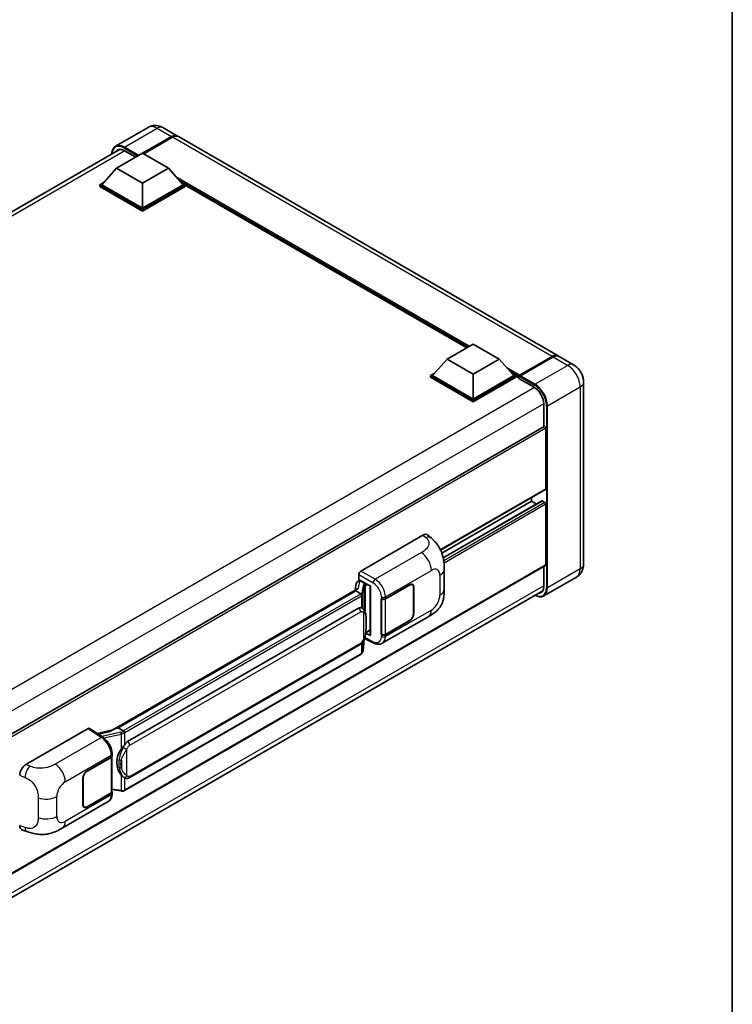
# Model space of a CAD drawing. Units: millimetres. Extents: x 0 to 8672, y 0 to 1124.
# Drawn here: x 1321 to 1564, y 207 to 543 of the extents above; entities that cross this region are included whole.
import ezdxf

# ---------------------------------------------------------------- set-up
doc = ezdxf.new("R2010")
doc.units = ezdxf.units.MM
doc.header["$LTSCALE"] = 4
for name, color, linetype, lineweight in [('Border (ISO)', 7, 'Continuous', 35), ('Visible (ISO)', 7, 'Continuous', 35), ('Visible Narrow (ISO)', 7, 'Continuous', 25)]:
    doc.layers.add(name, color=color, linetype=linetype, lineweight=lineweight)

# ---------------------------------------------------------------- blocks, each defined once
blk = doc.blocks.new('図面枠 tk図枠')
at = {"layer": 'Border (ISO)'}
blk.add_line((405.5, 289), (405.5, 8), dxfattribs=at)

msp = doc.modelspace()

# ---------------------------------------------------------------- linework, layer by layer
at = {"layer": 'Visible (ISO)'}
for p, q in [((1364.8658, 505.8515), (1353.7289, 499.4216)), ((1369.8658, 505.7524), (1374.8156, 502.8947)), ((1362.9515, 497.0015), (1372.8156, 502.6966)), ((1363.0929, 496.9198), (1372.8156, 502.5333)), ((1373.1691, 502.4924), (1363.305, 496.7974)), ((1504.5697, 427.9811), (1375.1691, 502.6905)), ((1131.1409, 368.9741), (1355.2393, 498.3574)), ((1354.0773, 491.9188), (1362.9161, 497.0219)), ((1356.7289, 497.8996), (1360.5826, 495.6747)), ((1362.9161, 497.0219), (1371.7549, 491.9188)), ((1354.0773, 491.9188), (1349.0568, 486.285)), ((1362.9161, 486.8157), (1354.0773, 491.9188)), ((1371.7549, 491.9188), (1362.9161, 486.8157)), ((1371.7549, 491.9188), (1376.7754, 486.285)), ((1348.3497, 486.285), (1349.8061, 487.1258)), ((1362.9161, 486.8157), (1362.9161, 478.2833)), ((1376.0261, 487.1258), (1377.4825, 486.285)), ((1348.3497, 485.7134), (1348.3497, 486.285)), ((1362.9161, 477.8751), (1348.3497, 486.285)), ((1362.9161, 477.3035), (1348.3497, 485.7134)), ((1362.9161, 478.2833), (1349.0568, 486.285)), ((1376.7754, 486.285), (1362.9161, 478.2833)), ((1377.4825, 486.285), (1362.9161, 477.8751)), ((1377.4825, 485.7134), (1362.9161, 477.3035)), ((1377.4825, 485.7134), (1377.4825, 486.285)), ((1473.5026, 430.7195), (1377.4825, 486.1567)), ((1362.9161, 477.3035), (1362.9161, 477.8751)), ((1466.7901, 426.844), (1475.6289, 431.9471)), ((1475.6289, 431.9471), (1484.4678, 426.844)), ((1466.7901, 426.844), (1461.7696, 421.2102)), ((1475.6289, 421.7409), (1466.7901, 426.844)), ((1484.4678, 426.844), (1475.6289, 421.7409)), ((1484.4678, 426.844), (1489.4882, 421.2102)), ((1491.3078, 420.998), (1502.6215, 427.53)), ((1491.4681, 421.3735), (1502.5697, 427.783)), ((1502.9232, 427.5789), (1491.7863, 421.149)), ((1509.873, 424.9192), (1504.9232, 427.777)), ((1461.0625, 421.2102), (1462.5189, 422.0511)), ((1461.0625, 420.6387), (1461.0625, 421.2102)), ((1475.6289, 412.8003), (1461.0625, 421.2102)), ((1475.6289, 412.2287), (1461.0625, 420.6387)), ((1475.6289, 413.2085), (1461.7696, 421.2102)), ((1475.6289, 421.7409), (1475.6289, 413.2085)), ((1489.4882, 421.2102), (1475.6289, 413.2085)), ((1490.1953, 421.2102), (1475.6289, 412.8003)), ((1490.1953, 420.6387), (1475.6289, 412.2287)), ((1488.7389, 422.0511), (1490.1953, 421.2102)), ((1490.1953, 420.6387), (1490.1953, 421.2102)), ((1491.256, 420.4695), (1490.1953, 421.0819)), ((1491.256, 420.6387), (1491.256, 421.0061)), ((1491.256, 420.2304), (1491.256, 420.8836)), ((1491.256, 420.2304), (1496.3825, 417.2706)), ((1491.6131, 420.8857), (1491.4363, 420.9877)), ((1513.2872, 419.0057), (1513.2872, 356.9519)), ((1475.6289, 412.2287), (1475.6289, 412.8003)), ((1499.7413, 411.4531), (1499.7413, 403.8654)), ((1499.8448, 403.9252), (1275.7715, 274.5565)), ((1500.4484, 382.6716), (1500.4484, 403.2881)), ((1500.3448, 382.4427), (1464.5351, 361.7679)), ((1495.4986, 378.385), (1495.4986, 379.6447)), ((1495.4986, 378.385), (1464.9617, 360.7545)), ((1499.0963, 378.4815), (1465.4425, 359.0514)), ((1497.2139, 377.3947), (1495.4986, 378.385)), ((1500.0948, 377.9767), (1499.2463, 378.4666)), ((1500.4484, 356.7478), (1500.4484, 377.3643)), ((1437.3387, 354.6042), (1458.527, 366.8373)), ((1460.2325, 366.8679), (1461.3943, 365.8154)), ((1500.3448, 356.5189), (1276.2955, 227.164)), ((1499.7413, 356.1704), (1499.7413, 349.3993)), ((1436.632, 351.7468), (1436.632, 353.3802)), ((1465.7747, 348.427), (1465.7747, 355.1832)), ((1510.873, 352.5723), (1499.7361, 346.1424)), ((1435.8026, 350.4652), (1435.386, 348.1297)), ((1436.4009, 351.094), (1436.9348, 351.2173)), ((1436.632, 351.7468), (1440.6569, 349.423)), ((1436.8718, 351.2028), (1437.223, 351.4055)), ((1437.3462, 351.1385), (1438.7604, 350.322)), ((1440.5104, 349.5075), (1440.5104, 332.7842)), ((1440.6569, 349.423), (1440.6569, 332.5902)), ((1445.7305, 345.1606), (1453.9561, 349.9096)), ((1445.7713, 345.1025), (1453.9561, 349.828)), ((1454.9061, 349.9221), (1454.5938, 350.1024)), ((1455.3703, 349.0931), (1455.3703, 340.1117)), ((1275.4713, 218.5992), (1499.3928, 347.8804)), ((1352.556, 300.3078), (1436.1886, 348.5931)), ((1435.5784, 347.8725), (1354.6005, 301.1199)), ((1435.5784, 347.8725), (1435.6042, 348.0214)), ((1437.3339, 346.859), (1435.5784, 347.8725)), ((1455.2996, 349.0523), (1455.2996, 340.0709)), ((1444.3159, 345.1603), (1444.3414, 345.1466)), ((1444.3159, 332.9129), (1444.3159, 345.1603)), ((1444.3571, 345.1025), (1444.3906, 345.1218)), ((1444.3571, 333.0184), (1444.3571, 345.1025)), ((1357.8355, 296.4761), (1436.586, 341.9427)), ((1437.7687, 341.9805), (1437.7499, 341.9914)), ((1444.6661, 329.9789), (1460.3525, 339.0354)), ((1453.9561, 337.6622), (1445.7305, 332.9131)), ((1453.9561, 337.7438), (1445.7713, 333.0184)), ((1440.6569, 332.5902), (1438.9808, 333.4273)), ((1438.996, 333.547), (1439.0166, 333.566)), ((1439.0068, 333.557), (1440.5104, 334.4251)), ((1444.4314, 332.9796), (1444.3159, 332.9129)), ((1444.3414, 332.8991), (1444.3159, 332.9129)), ((1358.3355, 284.1383), (1437.086, 329.6049)), ((1438.1187, 327.4642), (1438.4862, 331.4722)), ((1438.5585, 331.6497), (1441.7516, 330.0551)), ((1437.4351, 326.3217), (1356.7793, 279.7551)), ((1323.1667, 288.687), (1344.355, 300.9201)), ((1344.8718, 300.9591), (1349.4364, 297.9423)), ((1352.7493, 300.4194), (1347.4858, 299.2315)), ((1354.2209, 301.0348), (1354.6005, 301.1199)), ((1354.6005, 301.1199), (1356.356, 300.1064)), ((1352.5195, 291.5843), (1352.5195, 292.213)), ((1344.001, 286.427), (1352.2266, 291.1761)), ((1344.001, 286.3454), (1352.1858, 291.0709)), ((1352.4786, 291.421), (1352.4786, 279.3949)), ((1342.5868, 274.9961), (1342.5868, 283.9775)), ((1342.6575, 275.0369), (1342.6575, 284.0184)), ((1356.6528, 284.15), (1356.634, 284.1608)), ((1352.1858, 278.9867), (1344.001, 274.2612)), ((1352.2266, 278.9286), (1344.001, 274.1796)), ((1352.4786, 280.0831), (1355.5016, 279.6449)), ((1352.5195, 278.7082), (1352.5195, 279.3369)), ((1335.5335, 266.9712), (1351.22, 276.0278)), ((1343.051, 274.1671), (1342.7387, 274.3474)), ((1321.8015, 266.4074), (1323.4618, 265.8169))]:
    msp.add_line(p, q, dxfattribs=at)
for centre, major_axis, ratio, start_param, end_param in [((1372.8156, 499.4306), (2, 3.4641), 0.57735027, 6.19468146, 7.06858347), ((1372.8156, 499.4306), (1.9, 3.2909), 0.57735027, 0.1985475, 0.78539816), ((1373.1691, 499.2264), (2, 3.4641), 0.57735027, 0, 0.78539816), ((1356.7289, 494.0213), (-2.375, 4.1136), 0.57735027, 5.49778714, 6.60906826), ((1502.5697, 424.517), (2, 3.4641), 0.57735027, 6.19468146, 7.06858347), ((1502.9232, 424.3129), (2, 3.4641), 0.57735027, 0, 0.78539816), ((1491.4681, 421.1285), (0.15, 0.2598), 0.57735027, 0.78539816, 2.35619449), ((1491.4328, 420.7815), (-0.125, 0.2165), 0.57735027, 6.14128825, 7.06858347), ((1491.7863, 420.9448), (-0.125, -0.2165), 0.57735027, 3.92699082, 5.29642922), ((1496.3825, 413.3922), (2.375, -4.1136), 0.57735027, 0.78539816, 2.35619449), ((1500.0948, 403.4922), (-0.25, 0.433), 0.57735027, 3.92699082, 6.28318531), ((1500.0948, 382.8757), (0.25, -0.433), 0.57735027, 0, 0.78539816), ((1499.2463, 378.2217), (-0.15, 0.2598), 0.57735027, 5.49778714, 6.28318531), ((1500.0948, 377.5685), (-0.25, 0.433), 0.57735027, 3.92699082, 5.49778714), ((1458.5126, 364.378), (1.5599, 2.6086), 0.57333637, 6.16912861, 7.08294563), ((1500.0948, 356.9519), (0.25, -0.433), 0.57735027, 0, 0.78539816), ((1437.3395, 353.7877), (-0.5, -0.866), 0.5780539, 3.9275998, 5.49717816), ((1436.8687, 350.7473), (-0.9866, -0.712), 0.60953579, 5.67908615, 5.72119938), ((1436.7624, 350.1512), (-0.7575, 0.7202), 0.8492429, 5.1814121, 6.75220843), ((1437.2424, 350.262), (-0.3688, 0.9363), 0.65380937, 5.5951678, 6.18580465), ((1438.7085, 349.8838), (0.1844, -0.4681), 0.65380937, 0.88277882, 2.45357514), ((1453.9561, 348.2766), (1, 1.7321), 0.57735027, 5.49778714, 7.06858347), ((1453.9561, 348.2766), (0.95, 1.6454), 0.57735027, 5.49778714, 7.06858347), ((1496.3825, 351.3385), (2.375, -4.1136), 0.57735027, 5.95730235, 7.06858347), ((1440.5219, 348.7855), (-4.9182, -0.8484), 0.21633748, 5.61025527, 6.20624454), ((1445.0234, 345.5688), (1, 0), 0.57735027, 3.9618974, 5.49778714), ((1445.0642, 345.5108), (-1, 0), 0.57735027, 0.78539816, 2.35619449), ((1436.586, 335.7985), (-0.7652, -6.3245), 0.40142867, 3.06684122, 3.43431766), ((1453.9561, 339.2952), (1, 1.7321), 0.57735027, 3.92699082, 5.49778714), ((1453.9561, 339.2952), (-0.95, -1.6454), 0.57735027, 0.78539816, 2.35619449), ((1438.7085, 333.9621), (0.2979, -0.4045), 0.48800029, 0.05438476, 0.7310134), ((1441.0104, 332.7943), (0.4999, 0.0146), 0.55686057, 3.12531633, 3.9107145), ((1445.0234, 333.3214), (-1, 0), 0.57735027, 0.82030475, 2.35619449), ((1445.0642, 333.4266), (1, 0), 0.57735027, 3.92699082, 5.49778714), ((1344.3541, 300.1026), (0.5006, 0.8671), 0.5766475, 6.24832118, 7.06797448), ((1350.2227, 296.6512), (4.8121, 4.2754), 0.24152145, 0.41117356, 1.00716283), ((1357.8355, 290.3319), (-0.7652, -6.3245), 0.40142867, 3.43431766, 3.80179411), ((1359.1233, 289.5884), (-0.4578, -6.1364), 0.80430597, 4.02238856, 5.58737002), ((1323.181, 286.2443), (-1.5506, -2.5907), 0.58101844, 3.94848943, 5.51262657), ((1351.4786, 291.4791), (1, 0), 0.57735027, 5.49778714, 6.15636264), ((1351.5195, 291.5843), (1, 0), 0.57735027, 5.49778714, 6.28318531), ((1344.001, 284.794), (-1, -1.7321), 0.57735027, 3.92699082, 5.49778714), ((1344.001, 284.794), (0.95, 1.6454), 0.57735027, 0.78539816, 2.35619449), ((1351.4786, 279.3949), (1, 0), 0.57735027, 5.49778714, 6.28318531), ((1351.5195, 279.3369), (1, 0), 0.57735027, 5.49778714, 6.56987888), ((1344.001, 275.8126), (-1, -1.7321), 0.57735027, 5.49778714, 7.06858347), ((1344.001, 275.8126), (-0.95, -1.6454), 0.57735027, 5.49778714, 7.06858347), ((1323.181, 269.1009), (-1.5599, -2.6086), 0.57333637, 5.51880849, 6.397242)]:
    msp.add_ellipse(centre, major_axis=major_axis, ratio=ratio, start_param=start_param, end_param=end_param, dxfattribs=at)
for points, knots in [([(1369.8658, 505.7524), (1369.6347, 505.8859), (1369.3851, 506.0093), (1368.8397, 506.2245), (1368.5437, 506.3162), (1367.8993, 506.4465), (1367.5504, 506.4848), (1366.8093, 506.4767), (1366.4168, 506.4293), (1365.6278, 506.223), (1365.2324, 506.0631), (1364.8658, 505.8515)], [3.141592654, 3.141592654, 3.141592654, 3.141592654, 3.298672286, 3.298672286, 3.455751919, 3.455751919, 3.612831552, 3.612831552, 3.769911184, 3.769911184, 3.926990817, 3.926990817, 3.926990817, 3.926990817]), ([(1352.4152, 496.7269), (1352.4208, 496.9294), (1352.4376, 497.126), (1352.5011, 497.552), (1352.5542, 497.7773), (1352.696, 498.1994), (1352.7847, 498.3962), (1352.9974, 498.7554), (1353.1214, 498.9178), (1353.4021, 499.2018), (1353.5587, 499.3233), (1353.7289, 499.4216)], [1.602386081, 1.602386081, 1.602386081, 1.602386081, 1.727875959, 1.727875959, 1.884955592, 1.884955592, 2.042035225, 2.042035225, 2.199114858, 2.199114858, 2.35619449, 2.35619449, 2.35619449, 2.35619449]), ([(1502.6215, 427.53), (1502.7627, 427.6116), (1502.9051, 427.681), (1503.1897, 427.7932), (1503.3319, 427.8361), (1503.5407, 427.8783), (1503.6084, 427.8887), (1503.6756, 427.8956)], [1.570796327, 1.570796327, 1.570796327, 1.570796327, 1.727875959, 1.727875959, 1.884955592, 1.884955592, 1.96090463, 1.96090463, 1.96090463, 1.96090463]), ([(1513.2872, 419.0057), (1513.2872, 419.5394), (1513.2174, 420.0298), (1512.994, 420.9529), (1512.839, 421.3859), (1512.4589, 422.2095), (1512.2334, 422.6), (1511.7102, 423.341), (1511.4127, 423.6917), (1510.725, 424.3468), (1510.3352, 424.6524), (1509.873, 424.9192)], [4.71238898, 4.71238898, 4.71238898, 4.71238898, 5.02654825, 5.02654825, 5.34070751, 5.34070751, 5.65486678, 5.65486678, 5.96902604, 5.96902604, 6.28318531, 6.28318531, 6.28318531, 6.28318531]), ([(1491.3267, 421.0061), (1491.336, 421.0088), (1491.3466, 421.0103), (1491.3829, 421.0103), (1491.411, 421.0024), (1491.4363, 420.9877)], [0.0412271589, 0.0412271589, 0.0412271589, 0.0412271589, 0.0460164086, 0.0460164086, 0.0567710401, 0.0567710401, 0.0567710401, 0.0567710401]), ([(1461.3943, 365.8154), (1461.7186, 365.5215), (1462.1205, 365.1622), (1462.8294, 364.401), (1463.1553, 364.0002), (1463.8704, 363.0025), (1464.2581, 362.3642), (1464.743, 361.3234), (1464.8854, 360.975), (1465.1689, 360.1656), (1465.2996, 359.6966), (1465.52, 358.7112), (1465.603, 358.1899), (1465.7595, 356.8218), (1465.7747, 355.9359), (1465.7747, 355.1832)], [0, 0, 0, 0, 0.18362486, 0.18362486, 0.36333296, 0.36333296, 0.60386192, 0.60386192, 0.71569796, 0.71569796, 0.86115341, 0.86115341, 1.02941414, 1.02941414, 1.30785701, 1.30785701, 1.30785701, 1.30785701]), ([(1510.873, 352.5723), (1511.2395, 352.7839), (1511.5757, 353.0464), (1512.1489, 353.6265), (1512.3862, 353.9427), (1512.7638, 354.5804), (1512.905, 354.9017), (1513.1144, 355.525), (1513.1829, 355.8272), (1513.2693, 356.4071), (1513.2872, 356.685), (1513.2872, 356.9519)], [3.926990817, 3.926990817, 3.926990817, 3.926990817, 4.08407045, 4.08407045, 4.241150082, 4.241150082, 4.398229715, 4.398229715, 4.555309348, 4.555309348, 4.71238898, 4.71238898, 4.71238898, 4.71238898]), ([(1437.6767, 346.2349), (1437.6768, 346.2358), (1437.6769, 346.2368), (1437.6824, 346.2929), (1437.6787, 346.3518), (1437.6529, 346.4735), (1437.6302, 346.5351), (1437.5685, 346.6504), (1437.5302, 346.7029), (1437.443, 346.792), (1437.3949, 346.8278), (1437.345, 346.853)], [-0.0778087689, -0.0778087689, -0.0778087689, -0.0778087689, -0.0774791395, -0.0774791395, -0.0585788033, -0.0585788033, -0.0389062325, -0.0389062325, -0.0193765361, -0.0193765361, 0, 0, 0, 0]), ([(1465.7747, 348.427), (1465.7747, 347.6996), (1465.7619, 346.8894), (1465.6104, 345.6374), (1465.5296, 345.1629), (1465.3424, 344.4155), (1465.2631, 344.1466), (1465.0663, 343.6021), (1464.946, 343.323), (1464.6275, 342.7156), (1464.4129, 342.3876), (1463.975, 341.8258), (1463.7506, 341.5789), (1463.1674, 340.9984), (1462.8024, 340.688), (1461.7683, 339.8833), (1461.0329, 339.4283), (1460.3525, 339.0354)], [0, 0, 0, 0, 0.26907114, 0.26907114, 0.43224894, 0.43224894, 0.52213259, 0.52213259, 0.61371232, 0.61371232, 0.72841245, 0.72841245, 0.83295305, 0.83295305, 0.995563, 0.995563, 1.28301074, 1.28301074, 1.28301074, 1.28301074]), ([(1499.7361, 346.1424), (1499.5659, 346.0441), (1499.3823, 345.9692), (1498.996, 345.8681), (1498.7934, 345.842), (1498.3759, 345.8374), (1498.1611, 345.8589), (1497.7247, 345.9471), (1497.5031, 346.0138), (1497.1024, 346.1719), (1496.9238, 346.2556), (1496.7455, 346.352)], [2.35619449, 2.35619449, 2.35619449, 2.35619449, 2.513274123, 2.513274123, 2.670353756, 2.670353756, 2.827433388, 2.827433388, 2.984513021, 2.984513021, 3.110002899, 3.110002899, 3.110002899, 3.110002899]), ([(1438.2662, 341.5814), (1438.2398, 341.6094), (1438.2123, 341.6373), (1438.1548, 341.6928), (1438.1248, 341.7203), (1438.0621, 341.7749), (1438.0293, 341.8018), (1437.9606, 341.8549), (1437.9248, 341.881), (1437.8495, 341.9318), (1437.8101, 341.9566), (1437.7687, 341.9805)], [-0.1703054541, -0.1703054541, -0.1703054541, -0.1703054541, -0.1584465752, -0.1584465752, -0.1465876964, -0.1465876964, -0.1347288175, -0.1347288175, -0.1228699387, -0.1228699387, -0.1110110598, -0.1110110598, -0.1110110598, -0.1110110598]), ([(1439.1195, 338.3957), (1439.1163, 338.6072), (1439.1111, 338.8155), (1439.0905, 339.2293), (1439.0752, 339.4348), (1439.0257, 339.8479), (1438.9916, 340.0552), (1438.8875, 340.4794), (1438.8178, 340.6963), (1438.6089, 341.1388), (1438.4684, 341.367), (1438.2662, 341.5814)], [-0.42564821, -0.42564821, -0.42564821, -0.42564821, -0.340518568, -0.340518568, -0.255388926, -0.255388926, -0.170259284, -0.170259284, -0.085129642, -0.085129642, 0, 0, 0, 0]), ([(1438.4501, 331.3903), (1438.5973, 331.7164), (1438.6985, 332.0354), (1438.8577, 332.66), (1438.9142, 332.964), (1439.0014, 333.5591), (1439.0319, 333.8509), (1439.077, 334.423), (1439.0915, 334.7033), (1439.1112, 335.2505), (1439.1164, 335.5173), (1439.1195, 335.7761)], [-0.425024641, -0.425024641, -0.425024641, -0.425024641, -0.340019712, -0.340019712, -0.255014784, -0.255014784, -0.170009856, -0.170009856, -0.085004928, -0.085004928, 0, 0, 0, 0]), ([(1439.1195, 335.7761), (1439.1218, 335.9676), (1439.1236, 336.1563), (1439.1263, 336.5274), (1439.1272, 336.7098), (1439.1281, 337.0674), (1439.1281, 337.2425), (1439.1272, 337.5856), (1439.1263, 337.7534), (1439.1236, 338.0808), (1439.1217, 338.2405), (1439.1195, 338.3957)], [-0.318622721, -0.318622721, -0.318622721, -0.318622721, -0.254898176, -0.254898176, -0.191173632, -0.191173632, -0.127449088, -0.127449088, -0.063724544, -0.063724544, 0, 0, 0, 0]), ([(1437.086, 329.6049), (1437.2584, 329.7044), (1437.4021, 329.8251), (1437.6428, 330.0643), (1437.7427, 330.186), (1437.9231, 330.429), (1438.0021, 330.5495), (1438.1466, 330.788), (1438.2124, 330.9069), (1438.335, 331.1436), (1438.3917, 331.2615), (1438.4465, 331.3823), (1438.4483, 331.3863), (1438.4501, 331.3903)], [-0.170496085, -0.170496085, -0.170496085, -0.170496085, -0.1375677, -0.1375677, -0.103468483, -0.103468483, -0.069369266, -0.069369266, -0.035270049, -0.035270049, -0.001170832, -0.001170832, 0, 0, 0, 0]), ([(1444.6661, 329.9789), (1444.49, 329.8772), (1444.3012, 329.7981), (1443.9121, 329.6875), (1443.7119, 329.6559), (1443.3106, 329.6359), (1443.1095, 329.6473), (1442.7118, 329.7069), (1442.5151, 329.755), (1442.1282, 329.8825), (1441.938, 329.962), (1441.7516, 330.0551)], [0.785398163, 0.785398163, 0.785398163, 0.785398163, 0.935496479, 0.935496479, 1.085594795, 1.085594795, 1.23569311, 1.23569311, 1.385791426, 1.385791426, 1.535889742, 1.535889742, 1.535889742, 1.535889742]), ([(1437.4351, 326.3217), (1437.4474, 326.3288), (1437.4596, 326.336), (1437.4839, 326.3508), (1437.4959, 326.3583), (1437.5197, 326.3735), (1437.5315, 326.3813), (1437.5549, 326.397), (1437.5665, 326.4051), (1437.5895, 326.4214), (1437.6009, 326.4297), (1437.6121, 326.4381)], [4.71238898, 4.71238898, 4.71238898, 4.71238898, 4.738118847, 4.738118847, 4.763848714, 4.763848714, 4.789578581, 4.789578581, 4.815308448, 4.815308448, 4.841038315, 4.841038315, 4.841038315, 4.841038315]), ([(1437.6767, 326.639), (1437.6768, 326.6381), (1437.6769, 326.6373), (1437.6824, 326.5898), (1437.6787, 326.5479), (1437.6548, 326.4817), (1437.6365, 326.4564), (1437.6121, 326.4381)], [-0.0003297628, -0.0003297628, -0.0003297628, -0.0003297628, 0, 0, 0.0189079865, 0.0189079865, 0.0357441925, 0.0357441925, 0.0357441925, 0.0357441925]), ([(1437.6311, 326.455), (1437.6845, 326.5114), (1437.7345, 326.5704), (1437.8269, 326.693), (1437.8694, 326.7567), (1437.9457, 326.8883), (1437.9796, 326.9564), (1438.0375, 327.0961), (1438.0616, 327.1679), (1438.0987, 327.3143), (1438.1118, 327.3889), (1438.1187, 327.4642)], [-1.489339836, -1.489339836, -1.489339836, -1.489339836, -1.362514136, -1.362514136, -1.235688435, -1.235688435, -1.108862734, -1.108862734, -0.982037034, -0.982037034, -0.855211333, -0.855211333, -0.855211333, -0.855211333]), ([(1356.7298, 299.5002), (1356.7297, 299.501), (1356.7296, 299.5018), (1356.7221, 299.5504), (1356.7074, 299.603), (1356.664, 299.7145), (1356.6351, 299.7726), (1356.5674, 299.8844), (1356.5293, 299.937), (1356.4486, 300.0299), (1356.4069, 300.0693), (1356.3661, 300.0998)], [-0.0003297628, -0.0003297628, -0.0003297628, -0.0003297628, 0, 0, 0.0189079865, 0.0189079865, 0.0385885202, 0.0385885202, 0.0581261217, 0.0581261217, 0.0775105008, 0.0775105008, 0.0775105008, 0.0775105008]), ([(1352.5195, 292.213), (1352.5195, 292.633), (1352.4659, 293.0662), (1352.2675, 293.9372), (1352.1225, 294.3749), (1351.7543, 295.2274), (1351.5311, 295.642), (1351.0224, 296.419), (1350.7369, 296.7813), (1350.1191, 297.427), (1349.787, 297.7106), (1349.4364, 297.9423)], [0, 0, 0, 0, 0.30717795, 0.30717795, 0.6143559, 0.6143559, 0.92153385, 0.92153385, 1.22871179, 1.22871179, 1.53588974, 1.53588974, 1.53588974, 1.53588974]), ([(1355.6082, 293.7784), (1355.786, 294.0072), (1355.976, 294.2593), (1356.4121, 294.8481), (1356.6603, 295.1887), (1356.8829, 295.5159)], [0.251927497, 0.251927497, 0.251927497, 0.251927497, 0.346143771, 0.346143771, 0.465492697, 0.465492697, 0.465492697, 0.465492697]), ([(1356.6342, 284.1608), (1356.4824, 284.2486), (1356.3244, 284.3708), (1355.976, 284.6911), (1355.786, 284.9002), (1355.6082, 285.1146)], [1.13986773, 1.13986773, 1.13986773, 1.13986773, 1.216302642, 1.216302642, 1.310518917, 1.310518917, 1.310518917, 1.310518917]), ([(1356.6528, 284.15), (1356.7303, 284.1053), (1356.8146, 284.0636), (1356.9998, 283.9917), (1357.1007, 283.9614), (1357.3205, 283.9202), (1357.4402, 283.9094), (1357.693, 283.9182), (1357.8255, 283.9381), (1358.0892, 284.0144), (1358.2193, 284.0712), (1358.3355, 284.1383)], [-0.11101106, -0.11101106, -0.11101106, -0.11101106, -0.088808848, -0.088808848, -0.066606636, -0.066606636, -0.044404424, -0.044404424, -0.022202212, -0.022202212, 0, 0, 0, 0]), ([(1351.22, 276.0278), (1351.4024, 276.1331), (1351.5693, 276.2643), (1351.8603, 276.5634), (1351.9846, 276.7309), (1352.1906, 277.0872), (1352.2727, 277.276), (1352.4003, 277.6667), (1352.4458, 277.8687), (1352.5054, 278.282), (1352.5195, 278.4934), (1352.5195, 278.7082)], [-0.785398163, -0.785398163, -0.785398163, -0.785398163, -0.628318531, -0.628318531, -0.471238898, -0.471238898, -0.314159265, -0.314159265, -0.157079633, -0.157079633, 0, 0, 0, 0]), ([(1355.5016, 279.6449), (1355.5745, 279.6344), (1355.6473, 279.6257), (1355.7918, 279.6125), (1355.8635, 279.6079), (1356.0051, 279.6028), (1356.0751, 279.6024), (1356.2125, 279.6059), (1356.2801, 279.6099), (1356.4124, 279.6225), (1356.4772, 279.6311), (1356.5405, 279.6424)], [0.855211333, 0.855211333, 0.855211333, 0.855211333, 0.984372553, 0.984372553, 1.113533773, 1.113533773, 1.242694993, 1.242694993, 1.371856212, 1.371856212, 1.501017432, 1.501017432, 1.501017432, 1.501017432]), ([(1356.7298, 279.9043), (1356.7297, 279.9033), (1356.7296, 279.9024), (1356.7221, 279.8474), (1356.7074, 279.7991), (1356.664, 279.7174), (1356.6351, 279.6855), (1356.5822, 279.6539), (1356.5619, 279.6462), (1356.5405, 279.6424)], [-0.0778087689, -0.0778087689, -0.0778087689, -0.0778087689, -0.0774791395, -0.0774791395, -0.0585788033, -0.0585788033, -0.0389062325, -0.0389062325, -0.0279382932, -0.0279382932, -0.0279382932, -0.0279382932]), ([(1356.5811, 279.6548), (1356.5947, 279.6608), (1356.6083, 279.667), (1356.6353, 279.6796), (1356.6487, 279.686), (1356.6754, 279.6991), (1356.6886, 279.7058), (1356.7149, 279.7194), (1356.7279, 279.7263), (1356.7538, 279.7405), (1356.7666, 279.7477), (1356.7793, 279.7551)], [4.579355382, 4.579355382, 4.579355382, 4.579355382, 4.605962102, 4.605962102, 4.632568821, 4.632568821, 4.659175541, 4.659175541, 4.685782261, 4.685782261, 4.71238898, 4.71238898, 4.71238898, 4.71238898]), ([(1335.5335, 266.9712), (1334.9501, 266.6343), (1334.2623, 266.2556), (1332.9521, 265.669), (1332.3077, 265.4224), (1331.0708, 265.0692), (1330.4813, 264.9458), (1329.3126, 264.8085), (1328.7253, 264.7908), (1327.5828, 264.8356), (1327.0173, 264.8977), (1325.4245, 265.1611), (1324.3805, 265.4902), (1323.4618, 265.8169)], [0, 0, 0, 0, 0.24648635, 0.24648635, 0.47055558, 0.47055558, 0.64899431, 0.64899431, 0.82358511, 0.82358511, 1.00416753, 1.00416753, 1.34397561, 1.34397561, 1.34397561, 1.34397561])]:
    msp.add_open_spline(points, degree=3, knots=knots, dxfattribs=at)
for points in [[(1437.345, 346.853), (1437.341, 346.855), (1437.3372, 346.857), (1437.3339, 346.859)], [(1437.5387, 342.0825), (1437.6187, 342.0573), (1437.6888, 342.0265), (1437.75, 341.9912)], [(1356.356, 300.1064), (1356.3593, 300.1044), (1356.3628, 300.1022), (1356.3661, 300.0998)]]:
    msp.add_open_spline(points, degree=3, dxfattribs=at)
at = {"layer": 'Visible Narrow (ISO)'}
for p, q in [((1356.7289, 499.1244), (1367.8658, 505.5543)), ((1367.8658, 505.5543), (1372.8156, 502.6966)), ((1372.9924, 502.4312), (1363.2696, 496.8178)), ((1372.9924, 502.4312), (1372.8156, 502.5333)), ((1502.5697, 427.783), (1373.1691, 502.4924)), ((1356.9057, 497.7976), (1132.5761, 368.2808)), ((1356.5521, 498.8182), (1361.2898, 496.0829)), ((1361.6433, 496.2871), (1356.7289, 499.1244)), ((1474.3915, 431.2327), (1374.3776, 488.9758)), ((1473.9672, 430.9877), (1375.2767, 487.9667)), ((1473.649, 430.804), (1375.9511, 487.2099)), ((1491.4363, 420.9877), (1502.7465, 427.5176)), ((1502.7465, 427.5176), (1502.7818, 427.4972)), ((1502.9232, 427.5789), (1507.873, 424.7211)), ((1491.4681, 421.3735), (1487.0904, 423.901)), ((1507.873, 424.7211), (1496.7361, 418.2912)), ((1491.256, 421.0061), (1487.9896, 422.8919)), ((1491.256, 420.6387), (1488.664, 422.1352)), ((1491.3267, 421.0061), (1496.5593, 417.985)), ((1496.7361, 418.2912), (1491.7863, 421.149)), ((1496.5549, 417.166), (1272.2255, 287.6494)), ((1500.9787, 410.9428), (1512.1156, 417.3727)), ((1512.1156, 417.3727), (1512.1156, 355.3189)), ((1499.7368, 411.6546), (1275.5538, 282.2225)), ((1500.6251, 410.9428), (1500.6251, 348.889)), ((1500.9787, 348.889), (1500.9787, 410.9428)), ((1500.4484, 403.2881), (1276.233, 273.8373)), ((1500.4484, 382.6716), (1464.4708, 361.8999)), ((1499.2463, 378.4666), (1465.4611, 358.9607)), ((1500.0948, 377.9767), (1465.6122, 358.0682)), ((1500.4484, 377.3643), (1465.6994, 357.302)), ((1458.527, 366.8373), (1459.4541, 365.9974)), ((1457.9759, 360.8791), (1442.223, 351.7842)), ((1500.4484, 356.7478), (1276.2955, 227.3331)), ((1436.632, 353.3802), (1441.5164, 350.5602)), ((1442.223, 351.7842), (1437.3387, 354.6042)), ((1445.7305, 345.7893), (1461.388, 354.8291)), ((1464.3102, 353.142), (1464.3102, 346.3857)), ((1512.1156, 355.3189), (1500.9787, 348.889)), ((1499.7413, 349.6034), (1275.5884, 220.1887)), ((1436.5615, 348.7852), (1436.9656, 351.0506)), ((1436.9656, 351.0506), (1437.3462, 351.1385)), ((1437.3462, 351.1385), (1437.5159, 351.2364)), ((1438.2289, 349.9889), (1437.7224, 347.149)), ((1438.1196, 346.6792), (1438.6261, 349.5191)), ((1438.6261, 349.5191), (1438.6261, 341.0876)), ((1438.7604, 350.322), (1438.6646, 350.2999)), ((1438.9301, 350.4199), (1438.7604, 350.322)), ((1438.9166, 349.646), (1439.062, 349.6796)), ((1438.9166, 340.3568), (1438.9166, 349.646)), ((1439.062, 349.6796), (1439.6372, 350.0117)), ((1453.8854, 349.8688), (1453.9561, 349.828)), ((1455.2976, 349.1351), (1455.3703, 349.0931)), ((1354.2209, 301.0348), (1435.6042, 348.0214)), ((1437.1851, 346.7589), (1356.5293, 300.1922)), ((1356.8829, 299.5799), (1437.5387, 346.1465)), ((1437.5387, 346.1465), (1437.5387, 342.0825)), ((1438.1196, 341.7246), (1438.1196, 346.6792)), ((1444.3414, 345.7753), (1444.3414, 345.1466)), ((1445.7305, 345.1606), (1445.7305, 345.7893)), ((1445.7713, 333.0184), (1445.7713, 345.1025)), ((1358.5426, 295.2513), (1437.2931, 340.7179)), ((1438.2458, 340.4871), (1438.2458, 331.3935)), ((1461.388, 341.3243), (1445.7305, 332.2845)), ((1455.3703, 340.1117), (1455.2996, 340.1525)), ((1439.1171, 335.7477), (1439.1171, 338.3407)), ((1453.8854, 337.703), (1453.9561, 337.6622)), ((1439.062, 333.758), (1439.0152, 333.7147)), ((1440.5104, 334.5942), (1439.062, 333.758)), ((1444.3414, 332.8991), (1444.3414, 332.2705)), ((1445.7305, 332.2845), (1445.7305, 332.9131)), ((1437.2931, 330.0626), (1358.5426, 284.596)), ((1437.5387, 329.961), (1437.5387, 326.5506)), ((1438.4843, 331.4679), (1438.1196, 327.4898)), ((1438.1196, 327.4898), (1438.1196, 330.7448)), ((1441.5164, 330.5274), (1438.6649, 331.9516)), ((1437.5387, 326.5506), (1356.8829, 279.984)), ((1344.355, 300.9201), (1348.9097, 297.9098)), ((1347.8406, 298.997), (1351.9207, 299.9178)), ((1355.4717, 299.6616), (1349.0335, 298.2086)), ((1349.7485, 297.7188), (1355.6082, 299.0412)), ((1355.6082, 299.0412), (1355.6082, 293.7784)), ((1356.8829, 295.5159), (1356.8829, 299.5799)), ((1348.9097, 297.9098), (1333.1569, 288.8149)), ((1357.59, 284.8269), (1357.59, 293.9205)), ((1324.5411, 288.1054), (1323.1667, 288.687)), ((1336.5691, 282.7649), (1352.2266, 291.8047)), ((1352.1858, 291.0709), (1352.1858, 278.9867)), ((1352.2266, 291.8047), (1352.2266, 291.1761)), ((1355.678, 290.1671), (1355.678, 287.574)), ((1344.001, 286.3454), (1343.932, 286.3852)), ((1321.02, 285.013), (1322.7895, 284.2642)), ((1342.5885, 284.0582), (1342.6575, 284.0184)), ((1355.6082, 285.1146), (1355.6082, 279.8518)), ((1356.8829, 279.984), (1356.8829, 284.0373)), ((1352.2266, 278.9286), (1352.2266, 278.2999)), ((1355.6082, 279.8518), (1352.4786, 280.3054)), ((1327.3154, 277.3515), (1327.3154, 270.5952)), ((1333.6469, 270.9472), (1333.6469, 277.7035)), ((1352.2266, 278.2999), (1336.5691, 269.2601)), ((1342.6575, 275.0369), (1342.5868, 275.0777)), ((1344.001, 274.1796), (1343.9283, 274.2215)), ((1322.7895, 267.2076), (1321.02, 267.8369))]:
    msp.add_line(p, q, dxfattribs=at)
for centre, major_axis, ratio, start_param, end_param in [((1367.8658, 500.6553), (-3, 5.1962), 0.57735027, 5.49778714, 6.28318531), ((1367.8658, 502.2883), (2, 3.4641), 0.57735027, 0, 0.78539816), ((1372.9924, 499.3285), (-1.9, -3.2909), 0.57735027, 3.70497835, 3.92699082), ((1372.9924, 502.2271), (0.125, -0.2165), 0.57735027, 2.17206054, 2.35619449), ((1356.5521, 494.1233), (-2.875, 4.9796), 0.57735027, 5.49778714, 7.00309553), ((1356.7289, 494.2254), (-3, 5.1962), 0.57735027, 5.49778714, 6.28318531), ((1356.7289, 498.9203), (0.125, 0.2165), 0.57735027, 0.78539816, 2.35619449), ((1502.7465, 427.3135), (-0.125, 0.2165), 0.57735027, 5.49778714, 6.28318531), ((1502.7465, 424.4149), (1.9, 3.2909), 0.57735027, 0.5633857, 0.78539816), ((1507.873, 421.4551), (2, 3.4641), 0.57735027, 0, 0.78539816), ((1507.873, 419.8222), (3, -5.1962), 0.57735027, 0.78539816, 2.35619449), ((1496.7361, 418.0871), (0.125, 0.2165), 0.57735027, 0.78539816, 2.35619449), ((1496.5593, 413.2902), (2.875, -4.9796), 0.57735027, 0.78539816, 2.35619449), ((1496.7361, 413.3922), (-3, 5.1962), 0.57735027, 3.92699082, 5.49778714), ((1509.2872, 419.0057), (4, 0), 0.57735027, 5.49778714, 6.28318531), ((1500.8019, 411.0448), (0.25, 0), 0.57735027, 3.92699082, 5.49778714), ((1459.38, 363.5921), (2.0143, 2.2232), 0.65672952, 0, 0.91381702), ((1457.8525, 356.8704), (-2.5, 4.3301), 0.57735027, 3.92699082, 5.46288056), ((1509.2872, 356.9519), (4, 0), 0.57735027, 5.49778714, 6.28318531), ((1461.388, 351.4549), (2.0663, 3.579), 0.57735027, 5.49778714, 7.06858347), ((1460.7747, 355.1832), (5, 0), 0.57735027, 5.49778714, 6.28318531), ((1507.873, 357.7684), (3, -5.1962), 0.57735027, 0, 0.78539816), ((1439.7253, 349.6875), (1.4952, -0.3075), 0.39024564, 2.43627197, 3.15185696), ((1438.1273, 349.5393), (0.4922, -0.0878), 0.92189307, 0.1475388, 1.52868309), ((1439.6237, 349.2378), (-0.9964, 0.2857), 0.2955286, 5.58231733, 6.29790232), ((1438.563, 349.8502), (0.1125, -0.4872), 0.71890164, 0.98015947, 2.5509558), ((1442.1984, 350.9825), (0.5, 0.866), 0.53637355, 0.78600715, 2.3555855), ((1441.4142, 347.3512), (2.1082, -3.4008), 0.59713441, 0.76668294, 2.30257268), ((1442.0962, 347.7735), (-2.6075, 4.2674), 0.59324129, 3.91222392, 5.44811366), ((1436.1244, 347.3712), (-1.5, 0), 0.57735027, 2.35619449, 2.5086304), ((1437.1851, 346.3506), (0.25, -0.433), 0.57735027, 0.78539816, 2.35619449), ((1436.226, 347.4505), (1.4952, -0.3075), 0.39024564, 5.63445405, 6.29344962), ((1436.1244, 346.963), (2, 0), 0.57735027, 5.49778714, 5.60089302), ((1436.1244, 347.0008), (-1.995, 0.3224), 0.43824712, 2.52999888, 3.14247799), ((1437.6208, 346.6993), (0.4922, -0.0878), 0.92189307, 0.1475388, 1.52868309), ((1445.0234, 346.1975), (1, 0), 0.57735027, 3.9618974, 5.49778714), ((1461.388, 344.6986), (-2.0663, -3.579), 0.57735027, 0.78539816, 2.35619449), ((1460.7747, 348.427), (5, 0), 0.57735027, 5.49778714, 6.28318531), ((1496.5593, 351.2364), (2.875, -4.9796), 0.57735027, 5.56327508, 7.06858347), ((1496.7361, 351.3385), (3, -5.1962), 0.57735027, 0, 0.78539816), ((1500.8019, 348.9911), (0.25, 0), 0.57735027, 3.92699082, 5.49778714), ((1436.586, 341.1262), (0.5, -0.866), 0.57735027, 0.78539816, 2.35619449), ((1437.5387, 340.8953), (0.7275, 0.6861), 0.80454456, 4.94896384, 6.28318531), ((1457.8525, 343.3656), (2.5, -4.3301), 0.57735027, 0, 0.78539816), ((1438.1196, 338.381), (0.9999, 0.0147), 0.69418244, 6.20397498, 6.28318531), ((1438.1196, 335.788), (0.9999, -0.0118), 0.44716568, 6.21946524, 6.28318531), ((1445.0234, 332.6927), (-1, 0), 0.57735027, 0.82030475, 2.35619449), ((1442.0962, 334.2687), (-2.6075, 4.2674), 0.59324129, 3.12682576, 3.91222392), ((1436.586, 330.4709), (0.5, -0.866), 0.57735027, 0, 0.78539816), ((1437.5387, 331.8017), (0.9114, -0.4114), 0.13919307, 5.66073721, 6.28318531), ((1441.4142, 333.8464), (2.1082, -3.4008), 0.59713441, 5.5139785, 7.04986825), ((1442.1984, 330.9497), (-0.4468, -0.8946), 0.5766475, 5.463532, 6.28318531), ((1437.1851, 326.7547), (0.25, -0.433), 0.57735027, 0, 0.78539816), ((1436.1244, 327.3671), (-2, 0), 0.57735027, 2.35619449, 2.45930037), ((1436.1244, 327.3293), (1.9709, 0.4965), 0.68484185, 5.43004551, 6.04252462), ((1437.6208, 327.5099), (0.4979, -0.0457), 0.66690795, 0, 0.07651115), ((1355.3671, 300.7666), (-1.4518, -0.5345), 0.70556137, 1.38645418, 2.04544975), ((1355.5733, 299.3292), (0.1101, -0.4877), 0.07194267, 3.94650419, 5.32764848), ((1355.4687, 300.4342), (1.9709, 0.4965), 0.68484185, 4.61135463, 5.22383374), ((1355.4687, 300.8046), (-1.5, 0), 0.57735027, 2.20375859, 2.35619449), ((1356.5293, 299.784), (0.25, -0.433), 0.57735027, 0.78539816, 2.35619449), ((1355.4687, 300.3964), (2, 0), 0.57735027, 5.39468126, 5.49778714), ((1348.8851, 297.108), (0.5514, 0.8343), 0.5766475, 0, 0.81965331), ((1348.7898, 293.903), (2.3979, -4.3886), 0.56100804, 0.79860416, 2.3344939), ((1357.8355, 295.6596), (0.5, -0.866), 0.57735027, 0.78539816, 2.35619449), ((1351.5195, 292.213), (1, 0), 0.57735027, 5.49778714, 6.28318531), ((1356.8829, 294.3287), (0.9114, -0.4114), 0.13919307, 4.08994088, 5.66073721), ((1333.0335, 284.8061), (2.5, -4.3301), 0.57735027, 0.78539816, 2.32128791), ((1355.6082, 290.7431), (0.9831, -0.1829), 0.56203751, 4.02622381, 4.88718922), ((1324.4671, 285.7001), (1.1692, 2.7628), 0.4365316, 0.72579055, 2.28992769), ((1355.6082, 288.15), (0.9826, 0.1856), 0.5793106, 3.81307618, 4.67404159), ((1336.5691, 279.3906), (2.0663, 3.579), 0.57735027, 0.78539816, 2.35619449), ((1356.8829, 285.2351), (-0.7275, -0.6861), 0.80454456, 0.23657486, 1.80737118), ((1357.8355, 285.0043), (0.5, -0.866), 0.57735027, 0, 0.78539816), ((1351.5195, 278.7082), (1, 0), 0.57735027, 5.49778714, 6.28318531), ((1355.5733, 280.1398), (-0.0717, -0.4948), 0.18304246, 0, 0.97643306), ((1355.4687, 280.7626), (-1.995, 0.3224), 0.43824712, 1.71130801, 2.32378712), ((1355.4687, 280.8005), (-2, 0), 0.57735027, 2.25308861, 2.35619449), ((1356.5293, 280.1881), (0.25, -0.433), 0.57735027, 0, 0.78539816), ((1330.1113, 279.7447), (-5, 0), 0.57735027, 0.97738438, 2.35619449), ((1348.7898, 280.3982), (2.3979, -4.3886), 0.56100804, 0.01320599, 0.79860416), ((1330.1113, 272.9885), (5, 0), 0.57735027, 4.11897703, 5.49778714), ((1336.5691, 272.6343), (-2.0663, -3.579), 0.57735027, 5.49778714, 7.06858347), ((1333.0335, 271.3013), (2.5, -4.3301), 0.57735027, 0, 0.78539816), ((1324.4671, 268.6435), (-1.0053, -2.8265), 0.47609055, 5.40475179, 6.28318531)]:
    msp.add_ellipse(centre, major_axis=major_axis, ratio=ratio, start_param=start_param, end_param=end_param, dxfattribs=at)
for points, knots in [([(1459.4541, 365.9974), (1459.7711, 365.7101), (1460.1094, 365.3825), (1460.3148, 364.9873), (1460.6029, 364.4332), (1460.6132, 363.7508), (1460.3176, 363.0948), (1460.0604, 362.5237), (1459.5827, 361.9901), (1459.0473, 361.5746), (1458.6866, 361.2946), (1458.3057, 361.0696), (1457.9759, 360.8791)], [0, 0, 0, 0, 0.22498324, 0.22498324, 0.22498324, 0.54043573, 0.54043573, 0.54043573, 0.81501171, 0.81501171, 0.81501171, 1, 1, 1, 1]), ([(1437.2931, 340.7179), (1437.3675, 340.7609), (1437.4424, 340.7877), (1437.7031, 340.8339), (1437.8649, 340.7765), (1438.0933, 340.6333), (1438.1733, 340.5639), (1438.2458, 340.4871)], [0, 0, 0, 0, 0.031575695, 0.031575695, 0.116947855, 0.116947855, 0.170305454, 0.170305454, 0.170305454, 0.170305454]), ([(1438.2458, 340.4871), (1438.6657, 340.271), (1438.845, 339.9746), (1439.0763, 339.2638), (1439.1055, 338.8354), (1439.1171, 338.3407)], [0, 0, 0, 0, 0.2061269, 0.2061269, 0.42564821, 0.42564821, 0.42564821, 0.42564821]), ([(1439.1171, 335.7477), (1439.1114, 335.406), (1439.1005, 335.05), (1439.0486, 334.2456), (1439.0024, 333.7929), (1438.8472, 332.9379), (1438.7481, 332.5352), (1438.504, 331.8836), (1438.3903, 331.6347), (1438.2458, 331.3935)], [0, 0, 0, 0, 0.109280085, 0.109280085, 0.240591253, 0.240591253, 0.354088722, 0.354088722, 0.425024641, 0.425024641, 0.425024641, 0.425024641]), ([(1439.1171, 338.3407), (1439.123, 337.9394), (1439.1258, 337.506), (1439.1252, 336.6343), (1439.1225, 336.1988), (1439.1171, 335.7477)], [0, 0, 0, 0, 0.167312443, 0.167312443, 0.318622721, 0.318622721, 0.318622721, 0.318622721]), ([(1438.2458, 331.3935), (1438.1879, 331.2652), (1438.1256, 331.1372), (1437.9914, 330.886), (1437.9198, 330.7632), (1437.8413, 330.6445), (1437.7513, 330.5083), (1437.6523, 330.3772), (1437.4654, 330.1842), (1437.3788, 330.1121), (1437.2931, 330.0626)], [0, 0, 0, 0, 0.042624021, 0.042624021, 0.085248042, 0.085248042, 0.085248042, 0.134155965, 0.134155965, 0.170496085, 0.170496085, 0.170496085, 0.170496085]), ([(1356.8829, 295.5159), (1356.869, 295.4954), (1356.8553, 295.475), (1356.8419, 295.4547), (1356.7275, 295.2815), (1356.6305, 295.1142), (1356.4546, 294.7849), (1356.3763, 294.6235), (1356.305, 294.4655)], [-0.0902431044, -0.0902431044, -0.0902431044, -0.0902431044, -0.0852480424, -0.0852480424, -0.0852480424, -0.0426240212, -0.0426240212, 0, 0, 0, 0]), ([(1356.305, 294.4655), (1356.1863, 294.2027), (1356.0761, 293.9524), (1355.8067, 293.3215), (1355.6588, 292.9555), (1355.3733, 292.1892), (1355.2405, 291.7914), (1355.0388, 291.0732), (1354.9631, 290.7511), (1354.9058, 290.4314)], [-0.425024641, -0.425024641, -0.425024641, -0.425024641, -0.354088722, -0.354088722, -0.240591253, -0.240591253, -0.109280085, -0.109280085, 0, 0, 0, 0]), ([(1355.678, 290.1671), (1355.7606, 290.4644), (1355.8696, 290.7637), (1356.1576, 291.4318), (1356.3461, 291.8023), (1356.7438, 292.5174), (1356.9474, 292.8597), (1357.3032, 293.4468), (1357.4455, 293.6793), (1357.59, 293.9205)], [0, 0, 0, 0, 0.109280085, 0.109280085, 0.240591253, 0.240591253, 0.354088722, 0.354088722, 0.425024641, 0.425024641, 0.425024641, 0.425024641]), ([(1357.59, 293.9205), (1357.6479, 294.0487), (1357.7102, 294.1768), (1357.8444, 294.428), (1357.916, 294.5507), (1357.9944, 294.6695), (1358.0844, 294.8057), (1358.1835, 294.9367), (1358.3704, 295.1298), (1358.457, 295.2019), (1358.5426, 295.2513)], [0, 0, 0, 0, 0.042624021, 0.042624021, 0.085248042, 0.085248042, 0.085248042, 0.134155965, 0.134155965, 0.170496085, 0.170496085, 0.170496085, 0.170496085]), ([(1333.1569, 288.8149), (1332.7777, 288.5959), (1332.3224, 288.3403), (1331.7386, 288.1093), (1330.9394, 287.793), (1329.9227, 287.5334), (1328.9022, 287.4369), (1327.927, 287.3447), (1326.9365, 287.3993), (1326.1386, 287.5711), (1325.5142, 287.7056), (1324.9961, 287.9128), (1324.5411, 288.1054)], [0, 0, 0, 0, 0.21270217, 0.21270217, 0.21270217, 0.50389399, 0.50389399, 0.50389399, 0.78220336, 0.78220336, 0.78220336, 1, 1, 1, 1]), ([(1354.9058, 290.4314), (1354.8264, 289.9888), (1354.7855, 289.5443), (1354.7773, 288.6151), (1354.818, 288.1293), (1354.9058, 287.6505)], [-0.318622721, -0.318622721, -0.318622721, -0.318622721, -0.167312443, -0.167312443, 0, 0, 0, 0]), ([(1355.678, 287.574), (1355.5936, 288.0207), (1355.5543, 288.4752), (1355.5622, 289.3427), (1355.6017, 289.757), (1355.678, 290.1671)], [0, 0, 0, 0, 0.167312443, 0.167312443, 0.318622721, 0.318622721, 0.318622721, 0.318622721]), ([(1354.9058, 287.6505), (1355.0209, 287.0224), (1355.2089, 286.4058), (1355.6822, 285.3044), (1355.9602, 284.7966), (1356.305, 284.431)], [-0.42564821, -0.42564821, -0.42564821, -0.42564821, -0.2061269, -0.2061269, 0, 0, 0, 0]), ([(1357.59, 284.8269), (1357.1701, 285.0429), (1356.7779, 285.4622), (1356.1149, 286.4223), (1355.844, 286.9902), (1355.678, 287.574)], [0, 0, 0, 0, 0.2061269, 0.2061269, 0.42564821, 0.42564821, 0.42564821, 0.42564821]), ([(1322.7895, 284.2642), (1323.3866, 284.0115), (1324.0372, 283.7063), (1324.6612, 283.1981), (1325.4771, 282.5335), (1326.2341, 281.5315), (1326.6988, 280.4915), (1327.0539, 279.6967), (1327.2349, 278.8987), (1327.2893, 278.2203), (1327.3142, 277.9094), (1327.3154, 277.621), (1327.3154, 277.3515)], [0, 0, 0, 0, 0.26559079, 0.26559079, 0.26559079, 0.61290113, 0.61290113, 0.61290113, 0.8783338, 0.8783338, 0.8783338, 1, 1, 1, 1]), ([(1356.305, 284.431), (1356.3942, 284.3363), (1356.4951, 284.2478), (1356.626, 284.1658), (1356.6393, 284.1578), (1356.6528, 284.1499)], [-0.1703054541, -0.1703054541, -0.1703054541, -0.1703054541, -0.1169478546, -0.1169478546, -0.1110110598, -0.1110110598, -0.1110110598, -0.1110110598]), ([(1358.5426, 284.596), (1358.4682, 284.5531), (1358.3934, 284.5263), (1358.1327, 284.4801), (1357.9709, 284.5375), (1357.7424, 284.6806), (1357.6625, 284.75), (1357.59, 284.8269)], [0, 0, 0, 0, 0.031575695, 0.031575695, 0.116947855, 0.116947855, 0.170305454, 0.170305454, 0.170305454, 0.170305454]), ([(1327.3154, 270.5952), (1327.3154, 270.1082), (1327.3044, 269.566), (1327.1774, 269.0415), (1326.9839, 268.2422), (1326.5212, 267.5287), (1325.8505, 267.1458), (1325.2858, 266.8234), (1324.6049, 266.7502), (1323.9311, 266.8737), (1323.5411, 266.9452), (1323.1564, 267.0771), (1322.7895, 267.2076)], [0, 0, 0, 0, 0.21983104, 0.21983104, 0.21983104, 0.55477785, 0.55477785, 0.55477785, 0.83679083, 0.83679083, 0.83679083, 1, 1, 1, 1])]:
    msp.add_open_spline(points, degree=3, knots=knots, dxfattribs=at)
msp.add_open_spline([(1437.7688, 341.9805), (1437.6992, 342.0208), (1437.6238, 342.0557), (1437.5387, 342.0825)], degree=3, dxfattribs=at)

# ---------------------------------------------------------------- block references
at = {"xscale": 4, "yscale": 4, "zscale": 4}
msp.add_blockref('図面枠 tk図枠', (-58, -32), dxfattribs=at)

doc.saveas('drawing.dxf')
